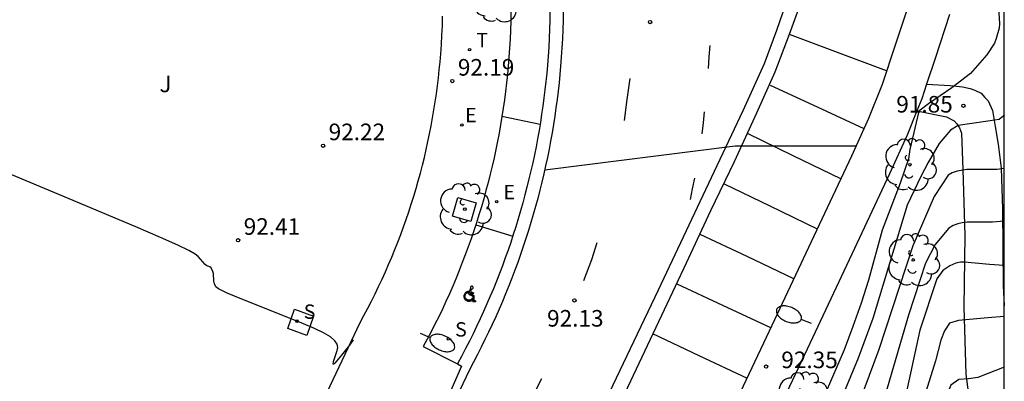
# Model space of a CAD drawing. Units: metres. Extents: x 582043 to 582395, y 4794040 to 4794290.
# Drawn here: x 582350 to 582394, y 4794137 to 4794154 of the extents above; entities that cross this region are included whole.
import ezdxf

# ---------------------------------------------------------------- set-up
doc = ezdxf.new("R2010")
doc.units = ezdxf.units.M
for name, color, linetype in [('010106', 9, 'Continuous'), ('020104', 34, 'Continuous'), ('020204', 9, 'Continuous'), ('020308', 9, 'Continuous'), ('060108', 9, 'Continuous'), ('060110', 9, 'Continuous'), ('060113', 4, 'Continuous'), ('060121', 9, 'Continuous'), ('100101', 9, 'Continuous'), ('100105', 3, 'Continuous'), ('100202', 3, 'Continuous'), ('100302', 7, 'Continuous'), ('210204', 9, 'Continuous'), ('210304', 9, 'Continuous'), ('220205', 1, 'Continuous'), ('220207', 9, 'Continuous'), ('220305', 1, 'Continuous'), ('220307', 9, 'Continuous'), ('240205', 1, 'Continuous'), ('240305', 1, 'Continuous'), ('250202', 9, 'Continuous'), ('260101', 9, 'Continuous')]:
    doc.layers.add(name, color=color, linetype=linetype)
doc.layers.add('020105', color=24, linetype='Continuous', lineweight=30)
doc.styles.add('ARIAL', font='ARIAL.TTF', dxfattribs={"height": 1})
doc.styles.add('ROMANS', font='romans__.ttf', dxfattribs={"height": 1})

# ---------------------------------------------------------------- blocks, each defined once
blk = doc.blocks.new('ARBOL')
blk.add_circle((0, 0), 0.0587)
for centre, radius, start, end in [((-0.564, 0.381), 0.532, 92.28, 254.58), ((-0.28, 0.855), 0.3, 359.2878, 173.6078), ((0.097, 0.97), 0.21, 23.1565, 160.4665), ((0.438, 0.881), 0.24, 301.578, 139.328), ((0.656, 0.288), 0.443, 319.8556, 114.7656), ((-0.091, 0.321), 0.12, 119.14, 310.56), ((0.819, -0.249), 0.383, 235.5275, 62.0275), ((-0.556, -0.339), 0.555, 142.64, 266.54), ((-0.039, -0.384), 0.21, 189.64, 323.88), ((0.299, -0.624), 0.532, 224.67, 0.24), ((-0.301, -0.676), 0.45, 213.78, 295.32)]:
    blk.add_arc(centre, radius, start, end)
blk = doc.blocks.new('FAREDI')
blk.add_line((0, 0), (0.5, 0))
blk.add_lwpolyline([(0.5, 0, 0.159986), (0.538, -0.117, 0.106322), (0.675, -0.238, 0.071006), (0.858, -0.309, 0.057309), (1.099, -0.337, 0.057309), (1.339, -0.309, 0.071006), (1.522, -0.238, 0.106322), (1.659, -0.117, 0.159986), (1.697, 0, 0.159986), (1.659, 0.117, 0.106322), (1.522, 0.238, 0.071006), (1.339, 0.309, 0.057309), (1.099, 0.337, 0.057309), (0.858, 0.309, 0.071006), (0.675, 0.238, 0.106322), (0.538, 0.117, 0.159986)], format="xyb", close=True)
blk = doc.blocks.new('REGALU')
blk.add_circle((0, 0), 0.055)
blk = doc.blocks.new('COTAPU')
blk.add_circle((0, 0), 0.075)
blk = doc.blocks.new('REGELE')
blk.add_circle((0, 0), 0.055)
blk = doc.blocks.new('RETEL')
blk.add_circle((0, 0), 0.055)
blk = doc.blocks.new('SANEA')
blk.add_circle((0, 0), 0.055)

msp = doc.modelspace()

# ---------------------------------------------------------------- linework, layer by layer
at = {"layer": '010106', "flags": 128}
msp.add_lwpolyline([(582044.16, 4794040.236), (582394.15, 4794040.229), (582394.155, 4794290.222), (582044.165, 4794290.229)], close=True, dxfattribs=at)
at = {"layer": '020104', "flags": 128}
for points, elevation in [([(582393.894, 4794154.096), (582393.932, 4794153.386), (582393.924, 4794153.178), (582393.794, 4794152.707), (582393.706, 4794152.493), (582393.372, 4794151.969), (582392.624, 4794151.131), (582391.788, 4794150.477), (582390.732, 4794149.758), (582390.286, 4794149.432), (582389.884, 4794147.691), (582389.826, 4794147.271), (582389.45, 4794146.179), (582388.632, 4794144.053), (582388.016, 4794141.793), (582387.678, 4794140.751), (582387.304, 4794139.691), (582386.91, 4794138.643), (582386.046, 4794136.645)], 92), ([(582394.152, 4794149.256), (582394.088, 4794149.185), (582393.92, 4794149.055), (582392.066, 4794148.772), (582391.715, 4794148.572), (582391.206, 4794147.962), (582390.714, 4794147.107), (582390.385, 4794146.472), (582389.767, 4794145.183), (582388.209, 4794140.059), (582387.542, 4794138.258), (582386.213, 4794135.072), (582383.629, 4794129.671), (582381.8, 4794125.384), (582380.094, 4794121.281), (582379.209, 4794119.499), (582378.462, 4794117.69), (582378.288, 4794117.23), (582375.074, 4794109.961), (582373.135, 4794105.415), (582372.422, 4794103.615)], 91.5), ([(582387.443, 4794147.839), (582381.986, 4794147.839), (582373.362, 4794146.765)], 92), ([(582394.152, 4794146.842), (582393.834, 4794146.795), (582392.454, 4794146.793), (582392.03, 4794146.715), (582391.796, 4794146.645), (582391.61, 4794146.533), (582390.988, 4794145.575), (582390.014, 4794143.338), (582388.472, 4794138.65), (582387.803, 4794136.839), (582386.46, 4794133.658), (582385.791, 4794132.321), (582381.468, 4794122.871), (582380.405, 4794120.64), (582377.779, 4794114.838), (582376.11, 4794111.292), (582373.196, 4794104.453)], 91), ([(582394.152, 4794144.459), (582393.616, 4794144.403), (582392.482, 4794144.403), (582392.256, 4794144.387), (582392.048, 4794144.333), (582391.846, 4794144.255), (582391.642, 4794144.135), (582391.033, 4794143.406), (582390.585, 4794142.558), (582389.822, 4794140.209), (582388.859, 4794136.909), (582388.387, 4794135.585), (582387.796, 4794134.216), (582386.429, 4794131.634), (582381.909, 4794122.1), (582379.707, 4794117.66), (582376.723, 4794111.362), (582375.34, 4794108.241), (582371.996, 4794100.377)], 90.5), ([(582394.152, 4794140.142), (582393.416, 4794140.091), (582392.088, 4794139.959), (582391.677, 4794139.85), (582391.454, 4794139.499), (582391.281, 4794139.077), (582391.048, 4794138.137), (582390.17, 4794135.348), (582389.301, 4794133.589), (582387.026, 4794129.21), (582384.528, 4794123.9), (582382.526, 4794119.935), (582379.611, 4794114.779), (582378.713, 4794113.064), (582377.727, 4794110.827), (582376.585, 4794108.095), (582376.299, 4794107.21), (582374.353, 4794102.174)], 89.5), ([(582394.152, 4794137.864), (582392.95, 4794137.388), (582392.533, 4794137.327), (582392.099, 4794137.302), (582391.74, 4794137.036), (582391.556, 4794136.609), (582390.698, 4794133.785), (582390.512, 4794133.338), (582388.685, 4794130.363), (582388.264, 4794129.5), (582384.41, 4794122.014), (582383.798, 4794120.735), (582381.766, 4794116.808), (582379.855, 4794113.358), (582379.26, 4794112.376), (582377.506, 4794108.929), (582376.546, 4794106.382), (582375.127, 4794101.498)], 89)]:
    msp.add_lwpolyline(points, dxfattribs=dict(at, elevation=elevation))
at = {"layer": '020105', "flags": 128}
for points, elevation in [([(582364.701, 4794139.098), (582364.538, 4794138.845), (582364.173, 4794138.398), (582363.867, 4794138.04), (582363.817, 4794137.997), (582363.789, 4794137.993), (582363.803, 4794138.11), (582363.979, 4794138.609), (582364.001, 4794138.749), (582363.974, 4794138.895), (582363.873, 4794139.052), (582363.673, 4794139.222), (582363.358, 4794139.408), (582362.945, 4794139.608), (582362.458, 4794139.818), (582359.335, 4794141.06), (582358.994, 4794141.204), (582358.606, 4794141.393), (582358.483, 4794141.492), (582358.426, 4794141.626), (582358.4, 4794141.736), (582358.377, 4794142.094), (582358.351, 4794142.187), (582358.276, 4794142.342), (582358.221, 4794142.387), (582358.077, 4794142.438), (582358.009, 4794142.492), (582357.687, 4794142.864), (582357.548, 4794142.967), (582357.265, 4794143.125), (582356.769, 4794143.367), (582355.987, 4794143.719), (582354.871, 4794144.202), (582351.855, 4794145.472), (582340.413, 4794150.238)], 92.5), ([(582394.152, 4794142.456), (582393.478, 4794142.497), (582392.351, 4794142.601), (582392.169, 4794142.601), (582391.962, 4794142.564), (582391.696, 4794142.438), (582391.367, 4794142.23), (582391.106, 4794141.843), (582390.338, 4794139.522), (582389.615, 4794136.195), (582389.361, 4794135.23), (582389.194, 4794134.767), (582387.239, 4794131.306), (582386.829, 4794130.438), (582386.067, 4794128.635), (582382.414, 4794121.591), (582380.332, 4794117.718), (582379.275, 4794115.53), (582377.37, 4794111.504), (582375.515, 4794107.459), (582373.329, 4794102.524)], 90)]:
    msp.add_lwpolyline(points, dxfattribs=dict(at, elevation=elevation))
at = {"layer": '060108'}
for points in [[(582389.866, 4794154.359, 92.008), (582389.216, 4794152.405, 92.024), (582388.632, 4794150.635, 92.046), (582388.01, 4794149.093, 92.082), (582387.24, 4794147.389, 92.104), (582385.54, 4794143.779, 92.174), (582383.522, 4794139.479, 92.26), (582380.364, 4794132.825, 92.334), (582376.094, 4794134.797, 92.251)], [(582371.837, 4794153.899, 92.051), (582371.829, 4794153.491, 92.06), (582371.816, 4794153.084, 92.069), (582371.797, 4794152.677, 92.078), (582371.774, 4794152.27, 92.087), (582371.745, 4794151.864, 92.096), (582371.712, 4794151.458, 92.105), (582371.676, 4794151.079, 92.113), (582371.635, 4794150.7, 92.121), (582371.59, 4794150.321, 92.129), (582371.541, 4794149.944, 92.137), (582371.487, 4794149.566, 92.145), (582371.429, 4794149.19, 92.153), (582371.366, 4794148.814, 92.161), (582371.299, 4794148.439, 92.169), (582371.227, 4794148.065, 92.177), (582371.152, 4794147.691, 92.185), (582371.071, 4794147.319, 92.193), (582370.987, 4794146.947, 92.201), (582370.898, 4794146.577, 92.209), (582370.804, 4794146.207, 92.217), (582370.707, 4794145.839, 92.225), (582370.605, 4794145.472, 92.233), (582370.499, 4794145.106, 92.241), (582370.388, 4794144.741, 92.249), (582370.273, 4794144.378, 92.257), (582370.154, 4794144.016, 92.265), (582370.031, 4794143.655, 92.273), (582369.904, 4794143.296, 92.281), (582369.772, 4794142.939, 92.289), (582369.636, 4794142.583, 92.297), (582369.496, 4794142.228, 92.305), (582369.352, 4794141.876, 92.313), (582369.203, 4794141.525, 92.321), (582369.051, 4794141.176, 92.329), (582368.894, 4794140.828, 92.337), (582368.734, 4794140.483, 92.345), (582368.569, 4794140.139, 92.352), (582368.4, 4794139.797, 92.36), (582368.228, 4794139.458, 92.368), (582368.051, 4794139.12, 92.376), (582367.871, 4794138.784, 92.384), (582369.415, 4794138.005, 92.332)], [(582369.415, 4794138.005, 92.332), (582369.605, 4794137.909, 92.325), (582369.053, 4794136.665, 92.278), (582367.721, 4794133.888, 92.316), (582367.155, 4794132.546, 92.46), (582366.894, 4794132.668, 92.467)]]:
    msp.add_polyline3d(points, dxfattribs=at)
at = {"layer": '060110'}
for points in [[(582390.639, 4794150.652, 92.069), (582391.712, 4794150.594, 92.063), (582392.26, 4794150.526, 92.013), (582392.608, 4794150.444, 91.941), (582392.82, 4794150.37, 91.851), (582393.104, 4794150.238, 91.795), (582393.278, 4794150.046, 91.715), (582393.424, 4794149.888, 91.653), (582393.628, 4794149.458, 91.575), (582393.742, 4794148.74, 91.507), (582393.87, 4794147.942, 91.307), (582394.014, 4794146.848, 91.071), (582394.076, 4794145.004, 90.609), (582394.094, 4794143.246, 90.249), (582394.1, 4794141.552, 89.815), (582394.152, 4794140.622, 89.586)], [(582390.202, 4794149.449, 91.915), (582391.54, 4794149.174, 91.743), (582391.882, 4794148.984, 91.625), (582392.01, 4794148.854, 91.559), (582392.134, 4794148.672, 91.517), (582392.214, 4794148.428, 91.413), (582392.274, 4794146.786, 91.037), (582392.364, 4794143.802, 90.321), (582392.328, 4794140.576, 89.577), (582392.42, 4794137.538, 89.001), (582392.7, 4794135.376, 88.705), (582392.854, 4794134.326, 88.515), (582392.93, 4794133.982, 88.463), (582393.046, 4794133.666, 88.395), (582393.214, 4794133.398, 88.359), (582393.412, 4794133.164, 88.303), (582393.65, 4794132.978, 88.303), (582394.152, 4794132.716, 88.249)]]:
    msp.add_polyline3d(points, dxfattribs=at)
at = {"layer": '060113'}
for points in [[(582384.562, 4794155.129, 91.834), (582383.854, 4794153.077, 91.882), (582383.298, 4794151.561, 91.914), (582382.326, 4794149.449, 91.938), (582380.642, 4794145.873, 91.974), (582378.502, 4794141.337, 92.042), (582375.818, 4794135.717, 92.158), (582373.978, 4794131.81, 92.222), (582371.734, 4794126.974, 92.346), (582369.07, 4794121.254, 92.478), (582366.138, 4794115.038, 92.614), (582363.702, 4794109.854, 92.702), (582361.266, 4794104.663, 92.758), (582359.062, 4794100.011, 92.862), (582356.666, 4794094.931, 92.95), (582353.71, 4794088.555, 93.138), (582350.974, 4794082.843, 93.462), (582348.478, 4794077.552, 93.686)], [(582374.201, 4794153.941, 91.9), (582374.194, 4794153.527, 91.909), (582374.182, 4794153.112, 91.918), (582374.164, 4794152.698, 91.927), (582374.142, 4794152.283, 91.936), (582374.115, 4794151.87, 91.944), (582374.083, 4794151.456, 91.953), (582374.049, 4794151.078, 91.96), (582374.011, 4794150.701, 91.968), (582373.969, 4794150.324, 91.975), (582373.923, 4794149.948, 91.982), (582373.872, 4794149.572, 91.989), (582373.818, 4794149.196, 91.996), (582373.759, 4794148.822, 92.003), (582373.697, 4794148.448, 92.01), (582373.63, 4794148.074, 92.017), (582373.559, 4794147.702, 92.024), (582373.484, 4794147.33, 92.031), (582373.405, 4794146.959, 92.038), (582373.322, 4794146.589, 92.045), (582373.235, 4794146.22, 92.052), (582373.144, 4794145.852, 92.06), (582373.048, 4794145.484, 92.067), (582372.949, 4794145.118, 92.074), (582372.846, 4794144.753, 92.081), (582372.739, 4794144.39, 92.088), (582372.627, 4794144.027, 92.095), (582372.512, 4794143.666, 92.102), (582372.393, 4794143.306, 92.109), (582372.27, 4794142.947, 92.116), (582372.143, 4794142.59, 92.123), (582372.012, 4794142.234, 92.13), (582371.877, 4794141.879, 92.137), (582371.738, 4794141.526, 92.145), (582371.596, 4794141.175, 92.152), (582371.449, 4794140.825, 92.159), (582371.299, 4794140.477, 92.166), (582371.145, 4794140.13, 92.173), (582370.987, 4794139.785, 92.18), (582370.826, 4794139.442, 92.187), (582370.66, 4794139.101, 92.194), (582370.491, 4794138.761, 92.201), (582370.318, 4794138.424, 92.208), (582370.142, 4794138.088, 92.215), (582369.955, 4794137.74, 92.222), (582367.434, 4794132.421, 92.222)], [(582373.602, 4794153.948, 91.9), (582373.594, 4794153.541, 91.909), (582373.582, 4794153.133, 91.918), (582373.565, 4794152.726, 91.927), (582373.543, 4794152.319, 91.936), (582373.516, 4794151.913, 91.944), (582373.485, 4794151.506, 91.953), (582373.452, 4794151.135, 91.96), (582373.414, 4794150.764, 91.968), (582373.373, 4794150.394, 91.975), (582373.328, 4794150.024, 91.982), (582373.278, 4794149.654, 91.989), (582373.225, 4794149.286, 91.996), (582373.167, 4794148.917, 92.003), (582373.105, 4794148.55, 92.01), (582373.04, 4794148.183, 92.017), (582372.97, 4794147.817, 92.024), (582372.897, 4794147.452, 92.031), (582372.819, 4794147.087, 92.038), (582372.737, 4794146.723, 92.045), (582372.652, 4794146.361, 92.052), (582372.562, 4794145.999, 92.06), (582372.468, 4794145.638, 92.067), (582372.371, 4794145.279, 92.074), (582372.269, 4794144.92, 92.081), (582372.164, 4794144.563, 92.088), (582372.055, 4794144.206, 92.095), (582371.942, 4794143.851, 92.102), (582371.824, 4794143.497, 92.109), (582371.703, 4794143.145, 92.116), (582371.579, 4794142.794, 92.123), (582371.45, 4794142.444, 92.13), (582371.318, 4794142.096, 92.137), (582371.181, 4794141.749, 92.145), (582371.041, 4794141.403, 92.152), (582370.897, 4794141.06, 92.159), (582370.75, 4794140.717, 92.166), (582370.598, 4794140.377, 92.173), (582370.443, 4794140.038, 92.18), (582370.284, 4794139.701, 92.187), (582370.122, 4794139.366, 92.194), (582369.956, 4794139.032, 92.201), (582369.786, 4794138.7, 92.208), (582369.612, 4794138.37, 92.215), (582369.415, 4794138.005, 92.223)], [(582384.842, 4794154.051, 91.798), (582384.428, 4794152.897, 91.828), (582383.77, 4794151.191, 91.868), (582382.95, 4794149.339, 91.91), (582381.932, 4794147.141, 91.964), (582380.862, 4794144.915, 91.98), (582379.76, 4794142.557, 92.016), (582378.764, 4794140.447, 92.022), (582376.094, 4794134.797, 92.084)]]:
    msp.add_polyline3d(points, dxfattribs=at)
at = {"layer": '060121'}
msp.add_polyline3d([(582362.048, 4794140.475, 92.472), (582362.909, 4794140.167, 92.478), (582362.596, 4794139.291, 92.489), (582361.735, 4794139.599, 92.483)], close=True, dxfattribs=at)
at = {"layer": '100101'}
msp.add_polyline3d([(582369.434, 4794145.527, 92.292), (582370.259, 4794145.29, 92.265), (582370.014, 4794144.437, 92.271), (582369.189, 4794144.674, 92.298)], close=True, dxfattribs=at)
at = {"layer": '100105'}
for points in [[(582355.53, 4794119.877, 92.764), (582365.013, 4794139.874, 92.46), (582365.188, 4794140.195, 92.452), (582365.359, 4794140.518, 92.444), (582365.526, 4794140.843, 92.435), (582365.689, 4794141.169, 92.427), (582365.848, 4794141.498, 92.419), (582366.003, 4794141.829, 92.41), (582366.154, 4794142.161, 92.402), (582366.301, 4794142.496, 92.394), (582366.444, 4794142.832, 92.386), (582366.582, 4794143.17, 92.377), (582366.717, 4794143.509, 92.369), (582366.847, 4794143.85, 92.361), (582366.974, 4794144.193, 92.352), (582367.096, 4794144.537, 92.344), (582367.214, 4794144.883, 92.336), (582367.327, 4794145.23, 92.327), (582367.436, 4794145.579, 92.319), (582367.541, 4794145.928, 92.311), (582367.642, 4794146.279, 92.302), (582367.739, 4794146.632, 92.294), (582367.831, 4794146.985, 92.286), (582367.919, 4794147.34, 92.277), (582368.002, 4794147.695, 92.269), (582368.081, 4794148.052, 92.261), (582368.156, 4794148.409, 92.253), (582368.227, 4794148.768, 92.244), (582368.293, 4794149.127, 92.236), (582368.354, 4794149.487, 92.228), (582368.411, 4794149.848, 92.219), (582368.464, 4794150.209, 92.211), (582368.513, 4794150.571, 92.203), (582368.557, 4794150.934, 92.194), (582368.596, 4794151.297, 92.186), (582368.631, 4794151.66, 92.178), (582368.662, 4794152.024, 92.169), (582368.692, 4794152.446, 92.153), (582368.716, 4794152.868, 92.137), (582368.734, 4794153.29, 92.121), (582368.746, 4794153.713, 92.105)], [(582391.679, 4794153.789, 91.997), (582391.02, 4794151.807, 92.014), (582390.639, 4794150.652, 92.03)], [(582390.639, 4794150.652, 92.03), (582390.417, 4794149.981, 92.038), (582390.202, 4794149.449, 92.051)], [(582390.202, 4794149.449, 92.051), (582389.757, 4794148.346, 92.077), (582388.965, 4794146.593, 92.101), (582387.259, 4794142.971, 92.172), (582385.24, 4794138.668, 92.258), (582382.689, 4794133.293, 92.349), (582378.553, 4794124.383, 92.49), (582374.86, 4794116.434, 92.654), (582370.372, 4794106.937, 92.876), (582367.299, 4794100.449, 93.02), (582364.722, 4794094.856, 93.124), (582361.489, 4794088.079, 93.232), (582355.119, 4794074.568, 93.912), (582351.9, 4794067.735, 94.434), (582348.673, 4794060.835, 95.048), (582345.636, 4794054.375, 95.626), (582342.435, 4794047.586, 96.198), (582339.045, 4794040.23, 96.896)]]:
    msp.add_polyline3d(points, dxfattribs=at)
at = {"layer": '260101'}
for points in [[(582388.833, 4794151.244, 91.993), (582386.607, 4794152.079, 91.921), (582384.44, 4794152.892, 91.851)], [(582380.829, 4794152.4, 91.911), (582380.791, 4794151.88, 91.916), (582380.754, 4794151.36, 91.921)], [(582376.973, 4794149.004, 91.977), (582377.099, 4794149.956, 91.964), (582377.225, 4794150.908, 91.951)], [(582383.562, 4794150.6, 91.915), (582385.684, 4794149.622, 91.938), (582387.807, 4794148.643, 91.961)], [(582380.582, 4794149.398, 91.959), (582380.527, 4794148.898, 91.959), (582380.472, 4794148.398, 91.959)], [(582371.43, 4794149.199, 92.05), (582373.155, 4794148.844, 92.022)], [(582386.757, 4794146.364, 92.047), (582384.604, 4794147.415, 91.994), (582382.536, 4794148.424, 91.943)], [(582380.134, 4794146.406, 91.979), (582380.037, 4794145.922, 91.985), (582379.94, 4794145.438, 91.991)], [(582381.476, 4794146.146, 91.981), (582383.554, 4794145.144, 92.025), (582385.696, 4794144.111, 92.07)], [(582370.243, 4794144.285, 92.18), (582371.917, 4794143.776, 92.12)], [(582384.634, 4794141.849, 92.065), (582382.518, 4794142.854, 92.033), (582380.402, 4794143.86, 92.001)], [(582375.134, 4794141.778, 92.121), (582375.494, 4794142.716, 92.101), (582375.73, 4794143.488, 92.101)], [(582370.006, 4794141.427, 92.217), (582369.916, 4794141.154, 92.217)], [(582370.044, 4794141.391, 92.217), (582370.062, 4794141.388, 92.217), (582370.078, 4794141.39, 92.217), (582370.09, 4794141.394, 92.217), (582370.1, 4794141.4, 92.217), (582370.115, 4794141.414, 92.217), (582370.123, 4794141.427, 92.217), (582370.127, 4794141.446, 92.217), (582370.127, 4794141.462, 92.217), (582370.123, 4794141.474, 92.217), (582370.115, 4794141.489, 92.217), (582370.107, 4794141.498, 92.217), (582370.101, 4794141.503, 92.217), (582370.092, 4794141.508, 92.217), (582370.081, 4794141.512, 92.217), (582370.071, 4794141.514, 92.217), (582370.059, 4794141.515, 92.217), (582370.046, 4794141.512, 92.217), (582370.035, 4794141.508, 92.217), (582370.026, 4794141.502, 92.217), (582370.018, 4794141.495, 92.217), (582370.007, 4794141.479, 92.217), (582370.003, 4794141.468, 92.217), (582370.001, 4794141.453, 92.217), (582370.002, 4794141.44, 92.217), (582370.006, 4794141.427, 92.217)], [(582370.044, 4794141.391, 92.217), (582370.004, 4794141.271, 92.217)], [(582383.593, 4794139.631, 92.198), (582381.427, 4794140.641, 92.116), (582379.348, 4794141.61, 92.037)], [(582369.926, 4794141.282, 92.217), (582369.904, 4794141.28, 92.217), (582369.876, 4794141.275, 92.217), (582369.838, 4794141.261, 92.217), (582369.809, 4794141.245, 92.217), (582369.782, 4794141.224, 92.217), (582369.763, 4794141.204, 92.217), (582369.744, 4794141.179, 92.217), (582369.734, 4794141.161, 92.217), (582369.722, 4794141.132, 92.217), (582369.712, 4794141.096, 92.217), (582369.709, 4794141.054, 92.217), (582369.712, 4794141.023, 92.217), (582369.718, 4794140.997, 92.217), (582369.725, 4794140.976, 92.217), (582369.738, 4794140.949, 92.217), (582369.752, 4794140.927, 92.217), (582369.769, 4794140.907, 92.217), (582369.781, 4794140.894, 92.217), (582369.799, 4794140.879, 92.217), (582369.823, 4794140.864, 92.217), (582369.851, 4794140.851, 92.217), (582369.878, 4794140.842, 92.217), (582369.906, 4794140.837, 92.217), (582369.939, 4794140.835, 92.217), (582369.983, 4794140.841, 92.217), (582370.015, 4794140.851, 92.217), (582370.037, 4794140.862, 92.217), (582370.061, 4794140.876, 92.217), (582370.083, 4794140.893, 92.217)], [(582370.084, 4794140.969, 92.217), (582370.07, 4794140.95, 92.217), (582370.054, 4794140.932, 92.217), (582370.032, 4794140.914, 92.217), (582370.007, 4794140.9, 92.217), (582369.985, 4794140.891, 92.217), (582369.947, 4794140.884, 92.217), (582369.914, 4794140.884, 92.217), (582369.896, 4794140.887, 92.217), (582369.869, 4794140.895, 92.217), (582369.84, 4794140.909, 92.217), (582369.819, 4794140.924, 92.217), (582369.803, 4794140.939, 92.217), (582369.786, 4794140.962, 92.217), (582369.777, 4794140.976, 92.217), (582369.768, 4794140.996, 92.217), (582369.761, 4794141.019, 92.217), (582369.758, 4794141.041, 92.217), (582369.757, 4794141.066, 92.217), (582369.761, 4794141.099, 92.217), (582369.773, 4794141.133, 92.217), (582369.786, 4794141.156, 92.217), (582369.804, 4794141.179, 92.217), (582369.824, 4794141.197, 92.217), (582369.843, 4794141.21, 92.217), (582369.866, 4794141.222, 92.217), (582369.891, 4794141.23, 92.217), (582369.91, 4794141.233, 92.217)], [(582369.926, 4794141.282, 92.217), (582369.91, 4794141.233, 92.217)], [(582369.916, 4794141.154, 92.217), (582370.115, 4794141.072, 92.217)], [(582369.989, 4794141.225, 92.217), (582369.975, 4794141.181, 92.217)], [(582369.975, 4794141.181, 92.217), (582370.163, 4794141.103, 92.217)], [(582369.989, 4794141.225, 92.217), (582370.131, 4794141.167, 92.217)], [(582370.004, 4794141.271, 92.217), (582370.146, 4794141.212, 92.217)], [(582370.084, 4794140.969, 92.217), (582370.083, 4794140.893, 92.217)], [(582370.115, 4794141.072, 92.217), (582370.111, 4794140.815, 92.217)], [(582370.146, 4794141.212, 92.217), (582370.131, 4794141.167, 92.217)], [(582370.163, 4794141.103, 92.217), (582370.159, 4794140.862, 92.217)], [(582370.238, 4794140.813, 92.217), (582370.111, 4794140.815, 92.217)], [(582370.238, 4794140.861, 92.217), (582370.159, 4794140.862, 92.217)], [(582370.238, 4794140.861, 92.217), (582370.238, 4794140.813, 92.217)], [(582378.242, 4794139.38, 92.083), (582380.334, 4794138.391, 92.16), (582382.516, 4794137.359, 92.24)], [(582372.344, 4794135.548, 92.229), (582372.787, 4794136.449, 92.209), (582373.23, 4794137.35, 92.189)]]:
    msp.add_polyline3d(points, dxfattribs=at)

# ---------------------------------------------------------------- block references
at = {"layer": '020204', "rotation": 359.9987685839998}
for p in [(582378.133, 4794153.453, 91.924), (582369.184, 4794150.783, 92.194), (582392.303, 4794149.671, 91.854), (582363.338, 4794147.865, 92.224), (582359.495, 4794143.59, 92.408), (582374.704, 4794140.873, 92.128), (582383.376, 4794137.885, 92.352)]:
    msp.add_blockref('COTAPU', p, dxfattribs=at)
at = {"layer": '100202', "rotation": 359.9987685839998}
for p in [(582371.252, 4794154.626, 91.965), (582389.885, 4794147.005, 92.101), (582369.747, 4794144.994, 92.212), (582390.037, 4794142.703, 90.991), (582385.069, 4794136.453, 92.385)]:
    msp.add_blockref('ARBOL', p, dxfattribs=at)
at = {"layer": '210204', "rotation": 359.9987685839998}
for p in [(582362.156, 4794139.935, 92.49), (582369.002, 4794139.133, 92.241)]:
    msp.add_blockref('SANEA', p, dxfattribs=at)
at = {"layer": '220205', "rotation": 359.9987685839998}
msp.add_blockref('REGELE', (582371.193, 4794145.338, 92.122), dxfattribs=at)
at = {"layer": '220207', "rotation": 359.9987685839998}
msp.add_blockref('REGALU', (582369.616, 4794148.802, 92.221), dxfattribs=at)
at = {"layer": '240205', "rotation": 359.9987685839998}
msp.add_blockref('RETEL', (582369.963, 4794152.208, 92.14), dxfattribs=at)
at = {"layer": '250202'}
for p, rotation in [((582385.43, 4794139.829, 92.213), 158.0428685584197), ((582367.726, 4794139.396, 92.404), 335.9818492190188)]:
    msp.add_blockref('FAREDI', p, dxfattribs=dict(at, rotation=rotation))

# ---------------------------------------------------------------- texts
at = {"layer": '020308', "style": 'ARIAL'}
for s, p in [('92.19', (582369.434, 4794151.033, 92.191)), ('91.85', (582389.268, 4794149.364, 91.851)), ('92.22', (582363.588, 4794148.115, 92.221)), ('92.41', (582359.745, 4794143.839, 92.405)), ('92.13', (582373.471, 4794139.69, 92.125)), ('92.35', (582384.066, 4794137.812, 92.349))]:
    msp.add_text(s, height=0.75, rotation=359.9988, dxfattribs=at).set_placement(p)
at = {"layer": '100302', "style": 'ARIAL'}
msp.add_text('J', height=0.75, rotation=359.9988, dxfattribs=at).set_placement((582355.935, 4794150.284))
at = {"layer": '210304', "style": 'ROMANS'}
for p in [(582362.462, 4794140.041, 92.487), (582369.308, 4794139.239, 92.238)]:
    msp.add_text('S', height=0.65, rotation=359.9988, dxfattribs=at).set_placement(p)
at = {"layer": '220305', "style": 'ROMANS'}
msp.add_text('E', height=0.65, rotation=359.9988, dxfattribs=at).set_placement((582371.499, 4794145.444, 92.119))
at = {"layer": '220307', "style": 'ROMANS'}
msp.add_text('E', height=0.65, rotation=359.9988, dxfattribs=at).set_placement((582369.762, 4794148.925, 92.218))
at = {"layer": '240305', "style": 'ROMANS'}
msp.add_text('T', height=0.65, rotation=359.9988, dxfattribs=at).set_placement((582370.269, 4794152.314, 92.137))

doc.saveas('drawing.dxf')
